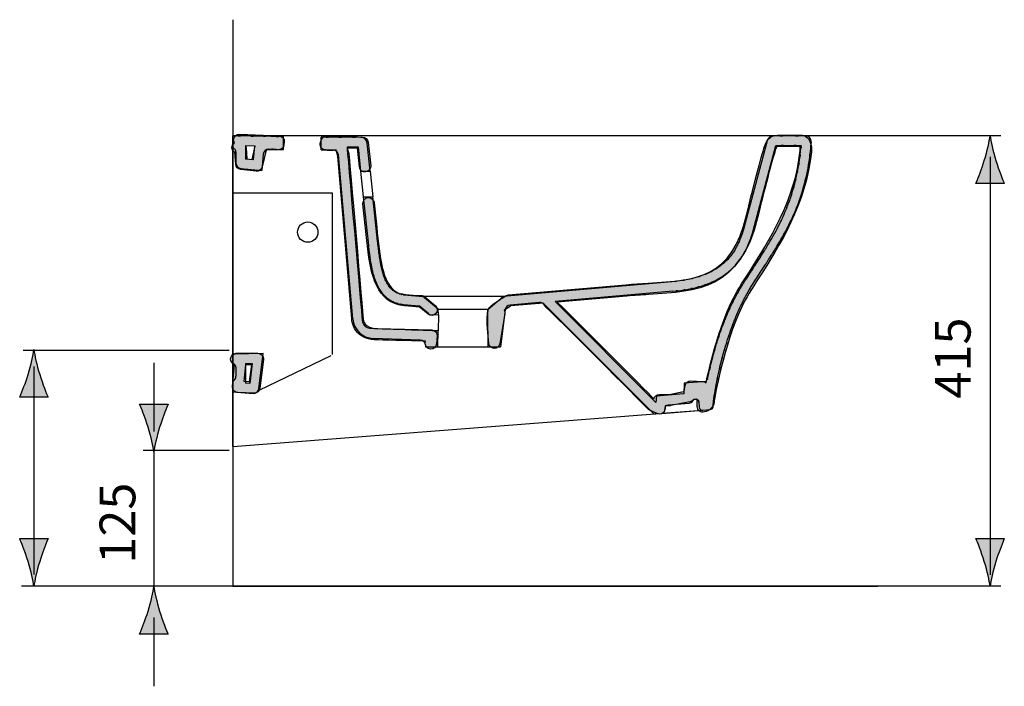
# Model space of a CAD drawing. Extents: x 108.5 to 196.5, y 68.2 to 143.9.
# Drawn here: x 150.2 to 196.5, y 112.5 to 143.8 of the extents above; entities that cross this region are included whole.
import ezdxf

# ---------------------------------------------------------------- set-up
doc = ezdxf.new("R2010")
doc.units = 0
doc.header["$MEASUREMENT"] = 0
doc.layers.add('EBENE_1', color=7, linetype='CONTINUOUS')
doc.layers.add('EBENE_2', color=7, linetype='CONTINUOUS')

# ---------------------------------------------------------------- blocks, each defined once
blk = doc.blocks.new('BLOCK_10')
at = {"layer": 'EBENE_2', "color": 250, "insert": (155.612, 118.213), "char_height": 1.67922, "attachment_point": 7, "rotation": 90}
blk.add_mtext('\\fArial|b0|i0|c0|p34;\\W1;125', dxfattribs=at)
blk = doc.blocks.new('BLOCK_11')
at = {"layer": 'EBENE_2', "color": 250, "insert": (194.876, 125.969), "char_height": 1.67922, "attachment_point": 7, "rotation": 90}
blk.add_mtext('\\fArial|b0|i0|c0|p34;\\W1;415', dxfattribs=at)

msp = doc.modelspace()

# ---------------------------------------------------------------- hatches: boundary and pattern name
at = {"layer": 'EBENE_1'}
h = msp.add_hatch(color=7, dxfattribs=at)
h.dxf.hatch_style = 2
edge = h.paths.add_edge_path()
edge.add_spline(control_points=[(169.22, 130.754), (169.172, 130.793), (169.112, 130.815), (169.051, 130.815), (168.523, 130.816), (168.028, 130.888), (167.874, 130.986), (167.216, 131.404), (167.098, 132.619), (166.962, 134.024), (166.926, 134.401), (166.888, 134.79), (166.838, 135.186), (166.82, 135.332), (166.687, 135.436), (166.54, 135.418), (166.395, 135.399), (166.291, 135.266), (166.309, 135.12), (166.359, 134.731), (166.395, 134.346), (166.432, 133.974), (166.581, 132.428), (166.71, 131.094), (167.589, 130.536), (167.916, 130.328), (168.593, 130.289), (168.953, 130.283), (168.953, 130.283), (169.37, 129.938), (169.37, 129.938), (169.483, 129.844), (169.652, 129.86), (169.745, 129.974), (169.839, 130.088), (169.823, 130.256), (169.71, 130.349), (169.71, 130.349), (169.22, 130.754), (169.22, 130.754)], knot_values=[0, 0, 0, 0, 1, 1, 1, 2, 2, 2, 3, 3, 3, 4, 4, 4, 5, 5, 5, 6, 6, 6, 7, 7, 7, 8, 8, 8, 9, 9, 9, 10, 10, 10, 11, 11, 11, 12, 12, 12, 13, 13, 13, 13], degree=3, periodic=1)
edge = h.paths.add_edge_path()
edge.add_spline(control_points=[(161.111, 137.211), (161.111, 137.211), (160.848, 137.243), (160.848, 137.243), (160.848, 137.243), (160.816, 137.751), (160.816, 137.751), (160.814, 137.785), (160.803, 137.817), (160.789, 137.847), (160.789, 137.847), (161.251, 137.827), (161.251, 137.827), (161.251, 137.827), (161.111, 137.211), (161.111, 137.211)], knot_values=[0, 0, 0, 0, 1, 1, 1, 2, 2, 2, 3, 3, 3, 4, 4, 4, 5, 5, 5, 5], degree=3, periodic=1)
h.paths.add_polyline_path([(160.971, 126.768), (160.735, 126.776), (160.8, 127.57), (161.07, 127.57)])
edge = h.paths.add_edge_path()
edge.add_spline(control_points=[(186.86, 137.625), (186.644, 135.325), (185.391, 133.367), (184.477, 131.937), (184.133, 131.402), (183.839, 130.939), (183.652, 130.548), (183.058, 129.294), (182.649, 127.702), (182.442, 126.715), (182.397, 126.754), (182.341, 126.78), (182.278, 126.783), (182.278, 126.783), (181.729, 126.802), (181.729, 126.802), (181.599, 126.807), (181.484, 126.717), (181.458, 126.59), (181.458, 126.59), (181.404, 126.326), (181.404, 126.326), (181.399, 126.318), (181.392, 126.311), (181.388, 126.302), (181.388, 126.302), (180.71, 126.173), (180.71, 126.173), (180.71, 126.173), (180.247, 126.173), (180.247, 126.173), (180.118, 126.173), (180.016, 126.079), (179.99, 125.957), (179.465, 126.491), (176.768, 129.219), (175.436, 130.511), (175.436, 130.511), (178.717, 130.792), (178.717, 130.792), (179.068, 130.821), (179.408, 130.843), (179.739, 130.862), (182.057, 131.004), (184.06, 131.127), (184.862, 134.473), (185.248, 136.079), (185.62, 137.44), (185.717, 137.709), (185.745, 137.784), (185.762, 137.803), (185.764, 137.805), (185.799, 137.824), (185.95, 137.824), (186.083, 137.824), (186.087, 137.824), (186.608, 137.816), (186.85, 137.813), (186.86, 137.776), (186.867, 137.718), (186.86, 137.625)], knot_values=[0, 0, 0, 0, 0.352778, 0.352778, 0.352778, 0.705556, 0.705556, 0.705556, 1.058334, 1.058334, 1.058334, 1.411112, 1.411112, 1.411112, 1.76389, 1.76389, 1.76389, 2.116668, 2.116668, 2.116668, 2.469446, 2.469446, 2.469446, 2.822224, 2.822224, 2.822224, 3.175002, 3.175002, 3.175002, 3.52778, 3.52778, 3.52778, 3.880558, 3.880558, 3.880558, 4.233336, 4.233336, 4.233336, 4.586114, 4.586114, 4.586114, 4.938892, 4.938892, 4.938892, 5.29167, 5.29167, 5.29167, 5.644448, 5.644448, 5.644448, 5.997226, 5.997226, 5.997226, 6.350004, 6.350004, 6.350004, 6.702782, 6.702782, 6.702782, 7.05556, 7.05556, 7.05556, 7.05556], degree=3, periodic=0)
edge.add_line((186.86, 137.625), (186.86, 137.625))
edge = h.paths.add_edge_path()
edge.add_spline(control_points=[(187.078, 138.323), (187.047, 138.336), (187.013, 138.343), (186.979, 138.344), (186.979, 138.344), (186.095, 138.357), (186.095, 138.357), (185.678, 138.357), (185.386, 138.357), (185.217, 137.892), (185.101, 137.574), (184.714, 136.143), (184.344, 134.597), (183.633, 131.634), (182.071, 131.539), (179.706, 131.395), (179.373, 131.374), (179.029, 131.353), (178.672, 131.322), (178.672, 131.322), (173.161, 130.851), (173.161, 130.851), (173.119, 130.847), (173.079, 130.834), (173.044, 130.813), (172.9, 130.724), (172.421, 130.426), (172.285, 130.289), (172.204, 130.208), (172.069, 130.073), (172.225, 128.57), (172.239, 128.437), (172.348, 128.335), (172.483, 128.331), (172.616, 128.327), (172.732, 128.423), (172.754, 128.555), (172.754, 128.555), (172.982, 129.958), (172.982, 129.958), (172.991, 130.017), (172.977, 130.072), (172.951, 130.121), (173.051, 130.187), (173.163, 130.259), (173.27, 130.325), (173.27, 130.325), (174.795, 130.456), (174.795, 130.456), (174.805, 130.406), (174.826, 130.358), (174.865, 130.32), (176.225, 129.017), (179.667, 125.527), (179.702, 125.491), (179.724, 125.469), (179.751, 125.45), (179.78, 125.437), (179.78, 125.437), (180.135, 125.273), (180.135, 125.273), (180.218, 125.234), (180.314, 125.241), (180.391, 125.29), (180.467, 125.339), (180.514, 125.424), (180.514, 125.515), (180.514, 125.515), (180.514, 125.64), (180.514, 125.64), (180.514, 125.64), (180.736, 125.64), (180.736, 125.64), (180.752, 125.64), (180.77, 125.641), (180.785, 125.644), (180.785, 125.644), (181.674, 125.814), (181.674, 125.814), (181.746, 125.828), (181.806, 125.872), (181.844, 125.93), (181.844, 125.93), (182.02, 125.933), (182.02, 125.933), (182.02, 125.933), (182.03, 125.595), (182.03, 125.595), (182.033, 125.514), (182.071, 125.438), (182.137, 125.39), (182.202, 125.341), (182.285, 125.325), (182.364, 125.345), (182.582, 125.403), (182.815, 125.553), (182.815, 125.803), (182.827, 125.96), (183.26, 128.476), (184.134, 130.319), (184.306, 130.68), (184.592, 131.13), (184.925, 131.65), (185.869, 133.126), (187.161, 135.147), (187.39, 137.575), (187.445, 138.151), (187.116, 138.307), (187.078, 138.323)], knot_values=[0, 0, 0, 0, 0.352778, 0.352778, 0.352778, 0.705556, 0.705556, 0.705556, 1.058334, 1.058334, 1.058334, 1.411112, 1.411112, 1.411112, 1.76389, 1.76389, 1.76389, 2.116668, 2.116668, 2.116668, 2.469446, 2.469446, 2.469446, 2.822224, 2.822224, 2.822224, 3.175002, 3.175002, 3.175002, 3.52778, 3.52778, 3.52778, 3.880558, 3.880558, 3.880558, 4.233336, 4.233336, 4.233336, 4.586114, 4.586114, 4.586114, 4.938892, 4.938892, 4.938892, 5.29167, 5.29167, 5.29167, 5.644448, 5.644448, 5.644448, 5.997226, 5.997226, 5.997226, 6.350004, 6.350004, 6.350004, 6.702782, 6.702782, 6.702782, 7.05556, 7.05556, 7.05556, 7.408338, 7.408338, 7.408338, 7.761116, 7.761116, 7.761116, 8.113894, 8.113894, 8.113894, 8.466672, 8.466672, 8.466672, 8.81945, 8.81945, 8.81945, 9.172228, 9.172228, 9.172228, 9.525006, 9.525006, 9.525006, 9.877784, 9.877784, 9.877784, 10.230562, 10.230562, 10.230562, 10.58334, 10.58334, 10.58334, 10.936118, 10.936118, 10.936118, 11.288896, 11.288896, 11.288896, 11.641674, 11.641674, 11.641674, 11.994452, 11.994452, 11.994452, 12.34723, 12.34723, 12.34723, 12.700008, 12.700008, 12.700008, 12.700008], degree=3, periodic=0)
edge.add_line((187.078, 138.323), (187.078, 138.323))
edge = h.paths.add_edge_path()
edge.add_spline(control_points=[(169.545, 129.201), (169.545, 129.201), (166.987, 129.266), (166.987, 129.266), (166.37, 129.266), (166.322, 129.639), (166.322, 129.753), (166.321, 129.779), (165.655, 137.442), (165.655, 137.442), (165.653, 137.457), (165.65, 137.472), (165.646, 137.487), (165.646, 137.487), (165.577, 137.748), (165.577, 137.748), (165.577, 137.748), (166.05, 137.734), (166.05, 137.734), (166.05, 137.734), (166.146, 136.856), (166.146, 136.856), (166.162, 136.71), (166.293, 136.604), (166.439, 136.621), (166.586, 136.637), (166.692, 136.768), (166.676, 136.914), (166.676, 136.914), (166.554, 138.023), (166.554, 138.023), (166.539, 138.155), (166.43, 138.257), (166.297, 138.26), (166.297, 138.26), (164.619, 138.308), (164.619, 138.308), (164.51, 138.312), (164.409, 138.247), (164.367, 138.146), (164.367, 138.146), (164.317, 138.027), (164.317, 138.027), (164.281, 137.945), (164.29, 137.851), (164.338, 137.777), (164.387, 137.703), (164.471, 137.658), (164.56, 137.657), (164.56, 137.657), (165.051, 137.653), (165.051, 137.653), (165.051, 137.653), (165.126, 137.372), (165.126, 137.372), (165.126, 137.372), (165.789, 129.744), (165.789, 129.744), (165.79, 129.661), (165.81, 129.332), (166.073, 129.062), (166.286, 128.844), (166.592, 128.733), (166.981, 128.733), (166.975, 128.733), (168.587, 128.692), (169.249, 128.675), (169.249, 128.675), (169.242, 128.59), (169.242, 128.59), (169.231, 128.443), (169.339, 128.315), (169.486, 128.303), (169.633, 128.29), (169.761, 128.4), (169.773, 128.546), (169.773, 128.546), (169.804, 128.913), (169.804, 128.913), (169.809, 128.986), (169.786, 129.059), (169.736, 129.113), (169.687, 129.167), (169.619, 129.199), (169.545, 129.201)], knot_values=[0, 0, 0, 0, 0.352778, 0.352778, 0.352778, 0.705556, 0.705556, 0.705556, 1.058334, 1.058334, 1.058334, 1.411112, 1.411112, 1.411112, 1.76389, 1.76389, 1.76389, 2.116668, 2.116668, 2.116668, 2.469446, 2.469446, 2.469446, 2.822224, 2.822224, 2.822224, 3.175002, 3.175002, 3.175002, 3.52778, 3.52778, 3.52778, 3.880558, 3.880558, 3.880558, 4.233336, 4.233336, 4.233336, 4.586114, 4.586114, 4.586114, 4.938892, 4.938892, 4.938892, 5.29167, 5.29167, 5.29167, 5.644448, 5.644448, 5.644448, 5.997226, 5.997226, 5.997226, 6.350004, 6.350004, 6.350004, 6.702782, 6.702782, 6.702782, 7.05556, 7.05556, 7.05556, 7.408338, 7.408338, 7.408338, 7.761116, 7.761116, 7.761116, 8.113894, 8.113894, 8.113894, 8.466672, 8.466672, 8.466672, 8.81945, 8.81945, 8.81945, 9.172228, 9.172228, 9.172228, 9.525006, 9.525006, 9.525006, 9.877784, 9.877784, 9.877784, 9.877784], degree=3, periodic=0)
edge.add_line((169.545, 129.201), (169.545, 129.201))
edge = h.paths.add_edge_path()
edge.add_spline(control_points=[(162.36, 138.312), (162.36, 138.312), (160.51, 138.393), (160.51, 138.393), (160.363, 138.399), (160.239, 138.285), (160.233, 138.138), (160.23, 138.085), (160.249, 138.036), (160.274, 137.993), (160.22, 137.959), (160.177, 137.907), (160.158, 137.84), (160.125, 137.717), (160.187, 137.595), (160.295, 137.538), (160.295, 137.538), (160.33, 136.989), (160.33, 136.989), (160.339, 136.861), (160.437, 136.756), (160.564, 136.741), (160.564, 136.741), (161.286, 136.653), (161.286, 136.653), (161.421, 136.636), (161.548, 136.725), (161.578, 136.858), (161.578, 136.858), (161.756, 137.641), (161.756, 137.641), (161.756, 137.641), (162.34, 137.656), (162.34, 137.656), (162.474, 137.66), (162.584, 137.761), (162.599, 137.893), (162.599, 137.893), (162.612, 138.016), (162.612, 138.016), (162.621, 138.09), (162.598, 138.163), (162.549, 138.218), (162.502, 138.275), (162.433, 138.308), (162.36, 138.312)], knot_values=[0, 0, 0, 0, 0.352778, 0.352778, 0.352778, 0.705556, 0.705556, 0.705556, 1.058334, 1.058334, 1.058334, 1.411112, 1.411112, 1.411112, 1.76389, 1.76389, 1.76389, 2.116668, 2.116668, 2.116668, 2.469446, 2.469446, 2.469446, 2.822224, 2.822224, 2.822224, 3.175002, 3.175002, 3.175002, 3.52778, 3.52778, 3.52778, 3.880558, 3.880558, 3.880558, 4.233336, 4.233336, 4.233336, 4.586114, 4.586114, 4.586114, 4.938892, 4.938892, 4.938892, 5.29167, 5.29167, 5.29167, 5.29167], degree=3, periodic=0)
edge.add_line((162.36, 138.312), (162.36, 138.312))
edge = h.paths.add_edge_path()
edge.add_spline(control_points=[(161.371, 128.103), (161.371, 128.103), (160.359, 128.103), (160.359, 128.103), (160.211, 128.103), (160.092, 127.983), (160.092, 127.836), (160.092, 127.721), (160.166, 127.625), (160.268, 127.587), (160.268, 127.587), (160.18, 126.541), (160.18, 126.541), (160.174, 126.469), (160.198, 126.397), (160.246, 126.342), (160.295, 126.288), (160.364, 126.255), (160.437, 126.253), (160.437, 126.253), (161.195, 126.228), (161.195, 126.228), (161.333, 126.223), (161.452, 126.324), (161.469, 126.461), (161.469, 126.461), (161.636, 127.803), (161.636, 127.803), (161.645, 127.879), (161.621, 127.955), (161.571, 128.012), (161.52, 128.069), (161.447, 128.103), (161.371, 128.103)], knot_values=[0, 0, 0, 0, 0.352778, 0.352778, 0.352778, 0.705556, 0.705556, 0.705556, 1.058334, 1.058334, 1.058334, 1.411112, 1.411112, 1.411112, 1.76389, 1.76389, 1.76389, 2.116668, 2.116668, 2.116668, 2.469446, 2.469446, 2.469446, 2.822224, 2.822224, 2.822224, 3.175002, 3.175002, 3.175002, 3.52778, 3.52778, 3.52778, 3.880558, 3.880558, 3.880558, 3.880558], degree=3, periodic=0)
edge.add_line((161.371, 128.103), (161.371, 128.103))
at = {"layer": 'EBENE_2'}
h = msp.add_hatch(color=250, dxfattribs=at)
h.dxf.hatch_style = 2
edge = h.paths.add_edge_path()
edge.add_spline(control_points=[(195.794, 138.326), (195.758, 138.05), (195.661, 137.626), (195.521, 137.157), (195.389, 136.721), (195.267, 136.435), (195.125, 136.085), (195.125, 136.085), (196.461, 136.085), (196.461, 136.085), (196.401, 136.211), (196.197, 136.721), (196.065, 137.157), (195.925, 137.626), (195.828, 138.05), (195.794, 138.326)], knot_values=[0, 0, 0, 0, 0.352778, 0.352778, 0.352778, 0.705556, 0.705556, 0.705556, 1.058334, 1.058334, 1.058334, 1.411112, 1.411112, 1.411112, 1.76389, 1.76389, 1.76389, 1.76389], degree=3, periodic=0)
edge.add_line((195.794, 138.326), (195.794, 138.326))
h = msp.add_hatch(color=250, dxfattribs=at)
h.dxf.hatch_style = 2
edge = h.paths.add_edge_path()
edge.add_spline(control_points=[(150.845, 128.278), (150.809, 128.003), (150.713, 127.578), (150.572, 127.11), (150.44, 126.673), (150.318, 126.388), (150.176, 126.038), (150.176, 126.038), (151.512, 126.038), (151.512, 126.038), (151.453, 126.163), (151.249, 126.673), (151.116, 127.11), (150.976, 127.578), (150.879, 128.003), (150.845, 128.278)], knot_values=[0, 0, 0, 0, 0.352778, 0.352778, 0.352778, 0.705556, 0.705556, 0.705556, 1.058334, 1.058334, 1.058334, 1.411112, 1.411112, 1.411112, 1.76389, 1.76389, 1.76389, 1.76389], degree=3, periodic=0)
edge.add_line((150.845, 128.278), (150.845, 128.278))
h = msp.add_hatch(color=250, dxfattribs=at)
h.dxf.hatch_style = 2
edge = h.paths.add_edge_path()
edge.add_spline(control_points=[(156.756, 124.633), (156.888, 125.071), (157.009, 125.357), (157.151, 125.706), (157.151, 125.706), (155.816, 125.706), (155.816, 125.706), (155.875, 125.581), (156.079, 125.071), (156.211, 124.633), (156.351, 124.166), (156.448, 123.741), (156.483, 123.466), (156.519, 123.741), (156.614, 124.166), (156.756, 124.633)], knot_values=[0, 0, 0, 0, 0.352778, 0.352778, 0.352778, 0.705556, 0.705556, 0.705556, 1.058334, 1.058334, 1.058334, 1.411112, 1.411112, 1.411112, 1.76389, 1.76389, 1.76389, 1.76389], degree=3, periodic=0)
edge.add_line((156.756, 124.633), (156.756, 124.633))
h = msp.add_hatch(color=250, dxfattribs=at)
h.dxf.hatch_style = 2
edge = h.paths.add_edge_path()
edge.add_spline(control_points=[(151.117, 118.32), (151.249, 118.757), (151.37, 119.043), (151.511, 119.393), (151.511, 119.393), (150.176, 119.393), (150.176, 119.393), (150.236, 119.268), (150.44, 118.757), (150.572, 118.32), (150.712, 117.852), (150.809, 117.428), (150.843, 117.152), (150.88, 117.428), (150.975, 117.852), (151.117, 118.32)], knot_values=[0, 0, 0, 0, 0.352778, 0.352778, 0.352778, 0.705556, 0.705556, 0.705556, 1.058334, 1.058334, 1.058334, 1.411112, 1.411112, 1.411112, 1.76389, 1.76389, 1.76389, 1.76389], degree=3, periodic=0)
edge.add_line((151.117, 118.32), (151.117, 118.32))
h = msp.add_hatch(color=250, dxfattribs=at)
h.dxf.hatch_style = 2
edge = h.paths.add_edge_path()
edge.add_spline(control_points=[(196.066, 118.321), (196.198, 118.758), (196.319, 119.044), (196.461, 119.393), (196.461, 119.393), (195.126, 119.393), (195.126, 119.393), (195.185, 119.268), (195.389, 118.758), (195.521, 118.321), (195.661, 117.853), (195.758, 117.428), (195.793, 117.153), (195.829, 117.428), (195.925, 117.853), (196.066, 118.321)], knot_values=[0, 0, 0, 0, 0.352778, 0.352778, 0.352778, 0.705556, 0.705556, 0.705556, 1.058334, 1.058334, 1.058334, 1.411112, 1.411112, 1.411112, 1.76389, 1.76389, 1.76389, 1.76389], degree=3, periodic=0)
edge.add_line((196.066, 118.321), (196.066, 118.321))
h = msp.add_hatch(color=250, dxfattribs=at)
h.dxf.hatch_style = 2
edge = h.paths.add_edge_path()
edge.add_spline(control_points=[(156.484, 117.152), (156.448, 116.876), (156.351, 116.452), (156.211, 115.984), (156.079, 115.547), (155.957, 115.261), (155.815, 114.911), (155.815, 114.911), (157.151, 114.911), (157.151, 114.911), (157.091, 115.037), (156.888, 115.547), (156.755, 115.984), (156.615, 116.452), (156.518, 116.876), (156.484, 117.152)], knot_values=[0, 0, 0, 0, 0.352778, 0.352778, 0.352778, 0.705556, 0.705556, 0.705556, 1.058334, 1.058334, 1.058334, 1.411112, 1.411112, 1.411112, 1.76389, 1.76389, 1.76389, 1.76389], degree=3, periodic=0)
edge.add_line((156.484, 117.152), (156.484, 117.152))

# ---------------------------------------------------------------- linework, layer by layer
at = {"layer": 'EBENE_1', "color": 7}
for points in [[(160.193, 143.776), (160.193, 117.153), (190.523, 117.153)], [(160.193, 123.722), (160.193, 138.327)], [(161.98, 138.319), (160.193, 138.327)], [(167.502, 138.313), (166.038, 138.312), (165.276, 138.312), (164.489, 138.313), (163.68, 138.314), (162.843, 138.316), (161.98, 138.319)], [(162.585, 137.68), (162.585, 138.285)], [(164.348, 137.656), (164.348, 138.261)], [(166.655, 136.665), (166.517, 137.979)], [(181.366, 138.323), (167.502, 138.313)], [(184.43, 138.319), (183.065, 138.321), (181.366, 138.323)], [(185.315, 138.089), (184.215, 133.985)], [(185.322, 138.319), (184.43, 138.319)], [(185.897, 138.32), (185.322, 138.319)], [(186.5, 138.322), (185.897, 138.32)], [(187.085, 138.324), (186.5, 138.322)], [(187.389, 138.029), (187.387, 138.06), (187.381, 138.091), (187.373, 138.121), (187.361, 138.15), (187.346, 138.178), (187.329, 138.204), (187.309, 138.228), (187.286, 138.25), (187.262, 138.269), (187.235, 138.286), (187.207, 138.3), (187.178, 138.311), (187.148, 138.319), (187.116, 138.323)], [(187.389, 137.975), (187.389, 138.023)], [(187.389, 138.023), (187.389, 137.975)], [(160.344, 137.571), (160.344, 137.034)], [(160.797, 137.863), (160.797, 137.218)], [(160.797, 137.863), (161.208, 137.856)], [(161.208, 137.856), (161.148, 137.188)], [(165.579, 137.798), (166.08, 137.796)], [(166.08, 137.796), (166.199, 136.665)], [(184.654, 133.867), (185.724, 137.861)], [(161.148, 137.188), (160.797, 137.218)], [(161.628, 137.462), (161.561, 136.697)], [(165.831, 129.722), (165.157, 137.422)], [(160.574, 136.783), (161.561, 136.697)], [(166.199, 136.665), (166.655, 136.665)], [(166.199, 136.665), (166.326, 135.457)], [(166.655, 136.665), (166.781, 135.457)], [(160.193, 135.645), (164.869, 135.645)], [(164.869, 135.645), (164.869, 128.049)], [(166.326, 135.457), (166.551, 133.321)], [(166.326, 135.457), (166.781, 135.457)], [(167.001, 133.368), (166.781, 135.457)], [(180.843, 131.467), (172.91, 130.773)], [(180.882, 131.015), (175.346, 130.531)], [(168.252, 130.85), (169.133, 130.773)], [(172.91, 130.773), (169.098, 130.773)], [(169.85, 130.171), (169.133, 130.773)], [(172.192, 130.171), (172.91, 130.773)], [(180.083, 125.795), (175.346, 130.531)], [(168.212, 130.398), (168.951, 130.334)], [(169.408, 129.95), (168.951, 130.334)], [(169.862, 129.919), (169.85, 130.171)], [(169.85, 130.171), (172.192, 130.171)], [(172.18, 129.919), (172.192, 130.171)], [(172.998, 130.151), (172.784, 128.404)], [(174.593, 130.49), (173.226, 130.371)], [(174.833, 130.403), (179.937, 125.3)], [(169.409, 129.921), (169.862, 129.906)], [(169.862, 129.906), (169.85, 129.15)], [(172.204, 128.404), (172.18, 129.919)], [(169.838, 128.404), (169.85, 129.15)], [(169.005, 128.726), (166.799, 128.803)], [(169.246, 128.505), (169.258, 128.404)], [(169.258, 128.404), (169.838, 128.404)], [(169.838, 128.404), (172.204, 128.404)], [(172.204, 128.404), (172.784, 128.404)], [(161.622, 128.097), (160.291, 128.056)], [(161.424, 126.439), (161.622, 128.097)], [(164.805, 127.985), (161.424, 126.347)], [(160.344, 127.448), (160.344, 127.025)], [(160.797, 127.618), (161.11, 127.627)], [(160.797, 127.618), (160.797, 126.7)], [(161.11, 127.627), (160.996, 126.685)], [(160.996, 126.685), (160.797, 126.7)], [(181.414, 126.7), (181.392, 126.194)], [(182.469, 126.782), (181.414, 126.7)], [(160.193, 126.29), (161.155, 126.218)], [(180.108, 126.094), (180.083, 125.795)], [(181.392, 126.194), (180.108, 126.094)], [(180.504, 125.417), (180.515, 125.543)], [(182.099, 125.815), (182.121, 125.567)], [(182.282, 125.429), (182.631, 125.456)], [(182.294, 125.43), (182.631, 125.456)], [(160.193, 123.722), (180.03, 125.254)], [(180.03, 125.254), (180.075, 125.257)], [(180.055, 125.256), (180.366, 125.28)], [(180.065, 125.258), (180.366, 125.281)], [(180.067, 125.258), (180.364, 125.281)], [(180.075, 125.257), (180.366, 125.28)], [(180.364, 125.281), (182.282, 125.429)], [(180.373, 125.282), (182.273, 125.428)]]:
    msp.add_lwpolyline(points, dxfattribs=at)
at = {"layer": 'EBENE_1'}
msp.add_lwpolyline([(160.971, 126.768), (160.735, 126.776), (160.8, 127.57), (161.07, 127.57), (160.971, 126.768)], dxfattribs=at)
for points, knots in [([(162.36, 138.312), (162.36, 138.312), (160.51, 138.393), (160.51, 138.393), (160.363, 138.399), (160.239, 138.285), (160.233, 138.138), (160.23, 138.085), (160.249, 138.036), (160.274, 137.993), (160.22, 137.959), (160.177, 137.907), (160.158, 137.84), (160.125, 137.717), (160.187, 137.595), (160.295, 137.538), (160.295, 137.538), (160.33, 136.989), (160.33, 136.989), (160.339, 136.861), (160.437, 136.756), (160.564, 136.741), (160.564, 136.741), (161.286, 136.653), (161.286, 136.653), (161.421, 136.636), (161.548, 136.725), (161.578, 136.858), (161.578, 136.858), (161.756, 137.641), (161.756, 137.641), (161.756, 137.641), (162.34, 137.656), (162.34, 137.656), (162.474, 137.66), (162.584, 137.761), (162.599, 137.893), (162.599, 137.893), (162.612, 138.016), (162.612, 138.016), (162.621, 138.09), (162.598, 138.163), (162.549, 138.218), (162.502, 138.275), (162.433, 138.308), (162.36, 138.312)], [0, 0, 0, 0, 1, 1, 1, 2, 2, 2, 3, 3, 3, 4, 4, 4, 5, 5, 5, 6, 6, 6, 7, 7, 7, 8, 8, 8, 9, 9, 9, 10, 10, 10, 11, 11, 11, 12, 12, 12, 13, 13, 13, 14, 14, 14, 15, 15, 15, 15]), ([(169.545, 129.201), (169.545, 129.201), (166.987, 129.266), (166.987, 129.266), (166.37, 129.266), (166.322, 129.639), (166.322, 129.753), (166.321, 129.779), (165.655, 137.442), (165.655, 137.442), (165.653, 137.457), (165.65, 137.472), (165.646, 137.487), (165.646, 137.487), (165.577, 137.748), (165.577, 137.748), (165.577, 137.748), (166.05, 137.734), (166.05, 137.734), (166.05, 137.734), (166.146, 136.856), (166.146, 136.856), (166.162, 136.71), (166.293, 136.604), (166.439, 136.621), (166.586, 136.637), (166.692, 136.768), (166.676, 136.914), (166.676, 136.914), (166.554, 138.023), (166.554, 138.023), (166.539, 138.155), (166.43, 138.257), (166.297, 138.26), (166.297, 138.26), (164.619, 138.308), (164.619, 138.308), (164.51, 138.312), (164.409, 138.247), (164.367, 138.146), (164.367, 138.146), (164.317, 138.027), (164.317, 138.027), (164.281, 137.945), (164.29, 137.851), (164.338, 137.777), (164.387, 137.703), (164.471, 137.658), (164.56, 137.657), (164.56, 137.657), (165.051, 137.653), (165.051, 137.653), (165.051, 137.653), (165.126, 137.372), (165.126, 137.372), (165.126, 137.372), (165.789, 129.744), (165.789, 129.744), (165.79, 129.661), (165.81, 129.332), (166.073, 129.062), (166.286, 128.844), (166.592, 128.733), (166.981, 128.733), (166.975, 128.733), (168.587, 128.692), (169.249, 128.675), (169.249, 128.675), (169.242, 128.59), (169.242, 128.59), (169.231, 128.443), (169.339, 128.315), (169.486, 128.303), (169.633, 128.29), (169.761, 128.4), (169.773, 128.546), (169.773, 128.546), (169.804, 128.913), (169.804, 128.913), (169.809, 128.986), (169.786, 129.059), (169.736, 129.113), (169.687, 129.167), (169.619, 129.199), (169.545, 129.201)], [0, 0, 0, 0, 1, 1, 1, 2, 2, 2, 3, 3, 3, 4, 4, 4, 5, 5, 5, 6, 6, 6, 7, 7, 7, 8, 8, 8, 9, 9, 9, 10, 10, 10, 11, 11, 11, 12, 12, 12, 13, 13, 13, 14, 14, 14, 15, 15, 15, 16, 16, 16, 17, 17, 17, 18, 18, 18, 19, 19, 19, 20, 20, 20, 21, 21, 21, 22, 22, 22, 23, 23, 23, 24, 24, 24, 25, 25, 25, 26, 26, 26, 27, 27, 27, 28, 28, 28, 28]), ([(187.078, 138.323), (187.047, 138.336), (187.013, 138.343), (186.979, 138.344), (186.979, 138.344), (186.095, 138.357), (186.095, 138.357), (185.678, 138.357), (185.386, 138.357), (185.217, 137.892), (185.101, 137.574), (184.714, 136.143), (184.344, 134.597), (183.633, 131.634), (182.071, 131.539), (179.706, 131.395), (179.373, 131.374), (179.029, 131.353), (178.672, 131.322), (178.672, 131.322), (173.161, 130.851), (173.161, 130.851), (173.119, 130.847), (173.079, 130.834), (173.044, 130.813), (172.9, 130.724), (172.421, 130.426), (172.285, 130.289), (172.204, 130.208), (172.069, 130.073), (172.225, 128.57), (172.239, 128.437), (172.348, 128.335), (172.483, 128.331), (172.616, 128.327), (172.732, 128.423), (172.754, 128.555), (172.754, 128.555), (172.982, 129.958), (172.982, 129.958), (172.991, 130.017), (172.977, 130.072), (172.951, 130.121), (173.051, 130.187), (173.163, 130.259), (173.27, 130.325), (173.27, 130.325), (174.795, 130.456), (174.795, 130.456), (174.805, 130.406), (174.826, 130.358), (174.865, 130.32), (176.225, 129.017), (179.667, 125.527), (179.702, 125.491), (179.724, 125.469), (179.751, 125.45), (179.78, 125.437), (179.78, 125.437), (180.135, 125.273), (180.135, 125.273), (180.218, 125.234), (180.314, 125.241), (180.391, 125.29), (180.467, 125.339), (180.514, 125.424), (180.514, 125.515), (180.514, 125.515), (180.514, 125.64), (180.514, 125.64), (180.514, 125.64), (180.736, 125.64), (180.736, 125.64), (180.752, 125.64), (180.77, 125.641), (180.785, 125.644), (180.785, 125.644), (181.674, 125.814), (181.674, 125.814), (181.746, 125.828), (181.806, 125.872), (181.844, 125.93), (181.844, 125.93), (182.02, 125.933), (182.02, 125.933), (182.02, 125.933), (182.03, 125.595), (182.03, 125.595), (182.033, 125.514), (182.071, 125.438), (182.137, 125.39), (182.202, 125.341), (182.285, 125.325), (182.364, 125.345), (182.582, 125.403), (182.815, 125.553), (182.815, 125.803), (182.827, 125.96), (183.26, 128.476), (184.134, 130.319), (184.306, 130.68), (184.592, 131.13), (184.925, 131.65), (185.869, 133.126), (187.161, 135.147), (187.39, 137.575), (187.445, 138.151), (187.116, 138.307), (187.078, 138.323)], [0, 0, 0, 0, 1, 1, 1, 2, 2, 2, 3, 3, 3, 4, 4, 4, 5, 5, 5, 6, 6, 6, 7, 7, 7, 8, 8, 8, 9, 9, 9, 10, 10, 10, 11, 11, 11, 12, 12, 12, 13, 13, 13, 14, 14, 14, 15, 15, 15, 16, 16, 16, 17, 17, 17, 18, 18, 18, 19, 19, 19, 20, 20, 20, 21, 21, 21, 22, 22, 22, 23, 23, 23, 24, 24, 24, 25, 25, 25, 26, 26, 26, 27, 27, 27, 28, 28, 28, 29, 29, 29, 30, 30, 30, 31, 31, 31, 32, 32, 32, 33, 33, 33, 34, 34, 34, 35, 35, 35, 36, 36, 36, 36]), ([(161.111, 137.211), (161.111, 137.211), (160.848, 137.243), (160.848, 137.243), (160.848, 137.243), (160.816, 137.751), (160.816, 137.751), (160.814, 137.785), (160.803, 137.817), (160.789, 137.847), (160.789, 137.847), (161.251, 137.827), (161.251, 137.827), (161.251, 137.827), (161.111, 137.211), (161.111, 137.211)], [0, 0, 0, 0, 1, 1, 1, 2, 2, 2, 3, 3, 3, 4, 4, 4, 5, 5, 5, 5]), ([(186.86, 137.625), (186.644, 135.325), (185.391, 133.367), (184.477, 131.937), (184.133, 131.402), (183.839, 130.939), (183.652, 130.548), (183.058, 129.294), (182.649, 127.702), (182.442, 126.715), (182.397, 126.754), (182.341, 126.78), (182.278, 126.783), (182.278, 126.783), (181.729, 126.802), (181.729, 126.802), (181.599, 126.807), (181.484, 126.717), (181.458, 126.59), (181.458, 126.59), (181.404, 126.326), (181.404, 126.326), (181.399, 126.318), (181.392, 126.311), (181.388, 126.302), (181.388, 126.302), (180.71, 126.173), (180.71, 126.173), (180.71, 126.173), (180.247, 126.173), (180.247, 126.173), (180.118, 126.173), (180.016, 126.079), (179.99, 125.957), (179.465, 126.491), (176.768, 129.219), (175.436, 130.511), (175.436, 130.511), (178.717, 130.792), (178.717, 130.792), (179.068, 130.821), (179.408, 130.843), (179.739, 130.862), (182.057, 131.004), (184.06, 131.127), (184.862, 134.473), (185.248, 136.079), (185.62, 137.44), (185.717, 137.709), (185.745, 137.784), (185.762, 137.803), (185.764, 137.805), (185.799, 137.824), (185.95, 137.824), (186.083, 137.824), (186.087, 137.824), (186.608, 137.816), (186.85, 137.813), (186.86, 137.776), (186.867, 137.718), (186.86, 137.625)], [0, 0, 0, 0, 1, 1, 1, 2, 2, 2, 3, 3, 3, 4, 4, 4, 5, 5, 5, 6, 6, 6, 7, 7, 7, 8, 8, 8, 9, 9, 9, 10, 10, 10, 11, 11, 11, 12, 12, 12, 13, 13, 13, 14, 14, 14, 15, 15, 15, 16, 16, 16, 17, 17, 17, 18, 18, 18, 19, 19, 19, 20, 20, 20, 20]), ([(169.22, 130.754), (169.172, 130.793), (169.112, 130.815), (169.051, 130.815), (168.523, 130.816), (168.028, 130.888), (167.874, 130.986), (167.216, 131.404), (167.098, 132.619), (166.962, 134.024), (166.926, 134.401), (166.888, 134.79), (166.838, 135.186), (166.82, 135.332), (166.687, 135.436), (166.54, 135.418), (166.395, 135.399), (166.291, 135.266), (166.309, 135.12), (166.359, 134.731), (166.395, 134.346), (166.432, 133.974), (166.581, 132.428), (166.71, 131.094), (167.589, 130.536), (167.916, 130.328), (168.593, 130.289), (168.953, 130.283), (168.953, 130.283), (169.37, 129.938), (169.37, 129.938), (169.483, 129.844), (169.652, 129.86), (169.745, 129.974), (169.839, 130.088), (169.823, 130.256), (169.71, 130.349), (169.71, 130.349), (169.22, 130.754), (169.22, 130.754)], [0, 0, 0, 0, 1, 1, 1, 2, 2, 2, 3, 3, 3, 4, 4, 4, 5, 5, 5, 6, 6, 6, 7, 7, 7, 8, 8, 8, 9, 9, 9, 10, 10, 10, 11, 11, 11, 12, 12, 12, 13, 13, 13, 13]), ([(161.371, 128.103), (161.371, 128.103), (160.359, 128.103), (160.359, 128.103), (160.211, 128.103), (160.092, 127.983), (160.092, 127.836), (160.092, 127.721), (160.166, 127.625), (160.268, 127.587), (160.268, 127.587), (160.18, 126.541), (160.18, 126.541), (160.174, 126.469), (160.198, 126.397), (160.246, 126.342), (160.295, 126.288), (160.364, 126.255), (160.437, 126.253), (160.437, 126.253), (161.195, 126.228), (161.195, 126.228), (161.333, 126.223), (161.452, 126.324), (161.469, 126.461), (161.469, 126.461), (161.636, 127.803), (161.636, 127.803), (161.645, 127.879), (161.621, 127.955), (161.571, 128.012), (161.52, 128.069), (161.447, 128.103), (161.371, 128.103)], [0, 0, 0, 0, 1, 1, 1, 2, 2, 2, 3, 3, 3, 4, 4, 4, 5, 5, 5, 6, 6, 6, 7, 7, 7, 8, 8, 8, 9, 9, 9, 10, 10, 10, 11, 11, 11, 11])]:
    msp.add_open_spline(points, degree=3, knots=knots, dxfattribs=at)
at = {"layer": 'EBENE_1', "color": 7}
for points, knots in [([(162.585, 138.285), (161.688, 138.3), (162.884, 138.279), (161.987, 138.295), (161.09, 138.311), (162.286, 138.289), (161.389, 138.306), (160.492, 138.322), (161.688, 138.3), (160.791, 138.316), (159.894, 138.333), (161.09, 138.312), (160.193, 138.327)], [0, 0, 0, 0, 1, 1, 1, 2, 2, 2, 3, 3, 3, 4, 4, 4, 4]), ([(166.217, 138.249), (165.221, 138.253), (166.55, 138.247), (165.553, 138.252), (164.62, 138.257), (165.864, 138.249), (164.932, 138.256), (164.056, 138.263), (165.223, 138.253), (164.348, 138.261)], [0, 0, 0, 0, 1, 1, 1, 2, 2, 2, 3, 3, 3, 3]), ([(182.505, 126.866), (182.496, 126.824), (182.5, 126.835), (182.567, 127.16), (182.733, 127.883), (182.508, 126.92), (182.68, 127.642), (182.843, 128.275), (182.622, 127.431), (182.791, 128.064), (182.947, 128.617), (182.736, 127.88), (182.896, 128.432), (183.045, 128.916), (182.844, 128.271), (182.997, 128.754), (183.14, 129.187), (182.947, 128.61), (183.092, 129.042), (183.234, 129.441), (183.044, 128.91), (183.188, 129.308), (183.332, 129.693), (183.138, 129.18), (183.285, 129.564), (183.438, 129.945), (183.232, 129.437), (183.388, 129.818), (183.548, 130.195), (183.332, 129.693), (183.495, 130.069), (183.664, 130.442), (183.438, 129.946), (183.608, 130.318), (183.785, 130.686), (183.547, 130.195), (183.728, 130.562), (183.917, 130.929), (183.662, 130.442), (183.855, 130.806), (184.058, 131.172), (183.785, 130.685), (183.992, 131.05), (184.203, 131.404), (183.92, 130.932), (184.133, 131.286), (184.339, 131.611), (184.064, 131.178), (184.271, 131.502), (184.464, 131.802), (184.205, 131.402), (184.4, 131.701), (184.59, 131.991), (184.337, 131.605), (184.526, 131.895), (184.717, 132.187), (184.463, 131.797), (184.654, 132.089), (184.852, 132.396), (184.587, 131.987), (184.785, 132.294), (184.988, 132.61), (184.718, 132.189), (184.922, 132.505), (185.121, 132.82), (184.855, 132.399), (185.054, 132.714), (185.25, 133.027), (184.989, 132.61), (185.184, 132.923), (185.378, 133.238), (185.12, 132.818), (185.313, 133.133), (185.512, 133.463), (185.248, 133.023), (185.446, 133.353), (185.655, 133.712), (185.377, 133.233), (185.584, 133.593), (185.804, 133.988), (185.513, 133.46), (185.73, 133.857), (185.957, 134.289), (185.657, 133.711), (185.879, 134.145), (186.102, 134.605), (185.807, 133.991), (186.027, 134.452), (186.236, 134.92), (185.96, 134.295), (186.165, 134.764), (186.356, 135.234), (186.103, 134.607), (186.291, 135.077), (186.465, 135.553), (186.235, 134.918), (186.406, 135.395), (186.566, 135.884), (186.354, 135.231), (186.511, 135.721), (186.66, 136.235), (186.465, 135.549), (186.608, 136.064), (186.743, 136.605), (186.567, 135.883), (186.697, 136.425), (186.815, 136.991), (186.661, 136.236), (186.774, 136.803), (186.873, 137.387), (186.745, 136.607), (186.838, 137.192), (186.915, 137.782), (186.816, 136.995), (186.887, 137.586), (186.936, 138.114), (186.885, 137.525), (186.91, 137.844)], [0, 0, 0, 0, 1, 1, 1, 2, 2, 2, 3, 3, 3, 4, 4, 4, 5, 5, 5, 6, 6, 6, 7, 7, 7, 8, 8, 8, 9, 9, 9, 10, 10, 10, 11, 11, 11, 12, 12, 12, 13, 13, 13, 14, 14, 14, 15, 15, 15, 16, 16, 16, 17, 17, 17, 18, 18, 18, 19, 19, 19, 20, 20, 20, 21, 21, 21, 22, 22, 22, 23, 23, 23, 24, 24, 24, 25, 25, 25, 26, 26, 26, 27, 27, 27, 28, 28, 28, 29, 29, 29, 30, 30, 30, 31, 31, 31, 32, 32, 32, 33, 33, 33, 34, 34, 34, 35, 35, 35, 36, 36, 36, 37, 37, 37, 38, 38, 38, 39, 39, 39, 39]), ([(182.76, 125.589), (182.859, 126.356), (182.722, 125.335), (182.828, 126.1), (182.96, 126.903), (182.779, 125.834), (182.919, 126.635), (183.076, 127.423), (182.862, 126.373), (183.025, 127.16), (183.192, 127.883), (182.966, 126.92), (183.138, 127.642), (183.302, 128.275), (183.081, 127.431), (183.249, 128.064), (183.406, 128.617), (183.194, 127.88), (183.355, 128.432), (183.504, 128.916), (183.304, 128.271), (183.455, 128.754), (183.598, 129.187), (183.406, 128.61), (183.551, 129.042), (183.692, 129.441), (183.503, 128.91), (183.646, 129.308), (183.791, 129.693), (183.596, 129.18), (183.743, 129.564), (183.896, 129.945), (183.691, 129.437), (183.846, 129.818), (184.007, 130.195), (183.79, 129.693), (183.954, 130.069), (184.122, 130.442), (183.896, 129.946), (184.067, 130.318), (184.244, 130.686), (184.006, 130.195), (184.186, 130.562), (184.376, 130.929), (184.121, 130.442), (184.314, 130.806), (184.517, 131.172), (184.244, 130.685), (184.45, 131.05), (184.661, 131.404), (184.379, 130.932), (184.592, 131.286), (184.797, 131.611), (184.523, 131.178), (184.729, 131.502), (184.923, 131.802), (184.664, 131.402), (184.859, 131.701), (185.048, 131.991), (184.796, 131.605), (184.985, 131.895), (185.176, 132.187), (184.922, 131.797), (185.112, 132.089), (185.311, 132.396), (185.046, 131.987), (185.244, 132.294), (185.447, 132.61), (185.177, 132.189), (185.38, 132.505), (185.58, 132.82), (185.313, 132.399), (185.512, 132.714), (185.709, 133.027), (185.448, 132.61), (185.643, 132.923), (185.837, 133.238), (185.579, 132.818), (185.772, 133.133), (185.971, 133.463), (185.707, 133.023), (185.904, 133.353), (186.114, 133.712), (185.835, 133.233), (186.043, 133.593), (186.263, 133.988), (185.972, 133.46), (186.188, 133.857), (186.414, 134.289), (186.116, 133.711), (186.338, 134.145), (186.562, 134.605), (186.266, 133.991), (186.486, 134.452), (186.694, 134.92), (186.419, 134.295), (186.624, 134.764), (186.814, 135.234), (186.562, 134.607), (186.749, 135.077), (186.925, 135.553), (186.694, 134.918), (186.865, 135.395), (187.025, 135.884), (186.813, 135.231), (186.97, 135.721), (187.118, 136.235), (186.925, 135.549), (187.067, 136.064), (187.202, 136.605), (187.026, 135.883), (187.155, 136.425), (187.274, 136.991), (187.12, 136.236), (187.233, 136.803), (187.331, 137.387), (187.204, 136.607), (187.297, 137.192), (187.374, 137.782), (187.275, 136.995), (187.346, 137.586), (187.4, 138.169), (187.331, 137.391), (187.38, 137.975)], [0, 0, 0, 0, 1, 1, 1, 2, 2, 2, 3, 3, 3, 4, 4, 4, 5, 5, 5, 6, 6, 6, 7, 7, 7, 8, 8, 8, 9, 9, 9, 10, 10, 10, 11, 11, 11, 12, 12, 12, 13, 13, 13, 14, 14, 14, 15, 15, 15, 16, 16, 16, 17, 17, 17, 18, 18, 18, 19, 19, 19, 20, 20, 20, 21, 21, 21, 22, 22, 22, 23, 23, 23, 24, 24, 24, 25, 25, 25, 26, 26, 26, 27, 27, 27, 28, 28, 28, 29, 29, 29, 30, 30, 30, 31, 31, 31, 32, 32, 32, 33, 33, 33, 34, 34, 34, 35, 35, 35, 36, 36, 36, 37, 37, 37, 38, 38, 38, 39, 39, 39, 40, 40, 40, 41, 41, 41, 41]), ([(187.084, 138.324), (185.98, 138.316), (187.453, 138.327), (186.348, 138.319), (185.233, 138.31), (186.72, 138.322), (185.604, 138.313)], [0, 0, 0, 0, 1, 1, 1, 2, 2, 2, 2]), ([(187.389, 138.023), (187.389, 138.19), (187.254, 138.324), (187.087, 138.324), (187.087, 138.324), (187.084, 138.324), (187.084, 138.324)], [0, 0, 0, 0, 1, 1, 1, 2, 2, 2, 2]), ([(161.883, 137.692), (162.409, 137.683), (161.708, 137.695), (162.234, 137.686), (162.761, 137.677), (162.059, 137.689), (162.585, 137.68)], [0, 0, 0, 0, 1, 1, 1, 2, 2, 2, 2]), ([(164.348, 137.656), (164.769, 137.652), (164.208, 137.658), (164.629, 137.654), (165.048, 137.65), (164.488, 137.655), (164.909, 137.651)], [0, 0, 0, 0, 1, 1, 1, 2, 2, 2, 2]), ([(169.85, 129.15), (169.85, 129.15), (166.781, 129.261), (166.685, 129.261), (166.59, 129.261), (166.32, 129.329), (166.291, 129.667), (166.262, 130.004), (165.579, 137.798), (165.579, 137.798)], [0, 0, 0, 0, 1, 1, 1, 2, 2, 2, 3, 3, 3, 3]), ([(185.724, 137.861), (186.628, 137.868), (185.422, 137.858), (186.327, 137.865), (187.226, 137.873), (186.027, 137.863), (186.927, 137.87)], [0, 0, 0, 0, 1, 1, 1, 2, 2, 2, 2]), ([(164.197, 133.795), (164.197, 134.059), (163.982, 134.273), (163.718, 134.273), (163.454, 134.273), (163.24, 134.059), (163.24, 133.795), (163.24, 133.53), (163.454, 133.316), (163.718, 133.316), (163.982, 133.316), (164.197, 133.53), (164.197, 133.795), (164.197, 133.795), (164.197, 133.795), (164.197, 133.795)], [0, 0, 0, 0, 1, 1, 1, 2, 2, 2, 3, 3, 3, 4, 4, 4, 5, 5, 5, 5]), ([(184.215, 133.985), (184.095, 133.568), (184.26, 134.122), (184.133, 133.708), (183.991, 133.31), (184.185, 133.839), (184.036, 133.444), (183.868, 133.064), (184.097, 133.568), (183.921, 133.192), (183.726, 132.831), (183.992, 133.309), (183.788, 132.953), (183.561, 132.61), (183.87, 133.063), (183.633, 132.727), (183.373, 132.407), (183.727, 132.829), (183.457, 132.516), (183.165, 132.224), (183.56, 132.607), (183.259, 132.324), (182.948, 132.072), (183.367, 132.403), (183.05, 132.159), (182.718, 131.94), (183.163, 132.227), (182.827, 132.016), (182.46, 131.817), (182.953, 132.076), (182.58, 131.887), (182.157, 131.703), (182.724, 131.941), (182.296, 131.768), (181.799, 131.601), (182.465, 131.816), (181.964, 131.66), (181.406, 131.521), (182.152, 131.699), (181.591, 131.571), (181.015, 131.47), (181.784, 131.598), (181.206, 131.507), (180.661, 131.443), (181.389, 131.524), (180.843, 131.467)], [0, 0, 0, 0, 1, 1, 1, 2, 2, 2, 3, 3, 3, 4, 4, 4, 5, 5, 5, 6, 6, 6, 7, 7, 7, 8, 8, 8, 9, 9, 9, 10, 10, 10, 11, 11, 11, 12, 12, 12, 13, 13, 13, 14, 14, 14, 15, 15, 15, 15]), ([(180.882, 131.015), (181.441, 131.073), (180.695, 130.991), (181.255, 131.056), (181.779, 131.137), (181.08, 131.025), (181.604, 131.113), (182.101, 131.216), (181.44, 131.072), (181.935, 131.184), (182.412, 131.314), (181.778, 131.135), (182.252, 131.274), (182.712, 131.433), (182.101, 131.214), (182.558, 131.383), (182.997, 131.573), (182.414, 131.313), (182.849, 131.513), (183.26, 131.734), (182.715, 131.433), (183.122, 131.664), (183.506, 131.917), (182.998, 131.573), (183.375, 131.836), (183.732, 132.124), (183.262, 131.734), (183.611, 132.031), (183.938, 132.353), (183.507, 131.917), (183.826, 132.249), (184.122, 132.601), (183.734, 132.126), (184.02, 132.486), (184.279, 132.865), (183.94, 132.356), (184.189, 132.741), (184.413, 133.138), (184.122, 132.605), (184.335, 133.007), (184.526, 133.421), (184.278, 132.867), (184.459, 133.284), (184.621, 133.713), (184.411, 133.14), (184.565, 133.571), (184.701, 134.015), (184.524, 133.422), (184.654, 133.867)], [0, 0, 0, 0, 1, 1, 1, 2, 2, 2, 3, 3, 3, 4, 4, 4, 5, 5, 5, 6, 6, 6, 7, 7, 7, 8, 8, 8, 9, 9, 9, 10, 10, 10, 11, 11, 11, 12, 12, 12, 13, 13, 13, 14, 14, 14, 15, 15, 15, 16, 16, 16, 16]), ([(166.551, 133.321), (166.608, 132.787), (166.53, 133.499), (166.59, 132.965), (166.652, 132.471), (166.567, 133.13), (166.632, 132.636), (166.701, 132.183), (166.606, 132.786), (166.679, 132.334), (166.758, 131.926), (166.65, 132.47), (166.733, 132.062), (166.82, 131.701), (166.701, 132.182), (166.792, 131.822), (166.887, 131.505), (166.758, 131.926), (166.858, 131.611), (166.962, 131.328), (166.819, 131.704), (166.929, 131.423), (167.047, 131.161), (166.885, 131.509), (167.011, 131.249), (167.15, 130.998), (166.958, 131.33), (167.106, 131.082), (167.274, 130.842), (167.045, 131.159), (167.221, 130.924), (167.416, 130.704), (167.15, 130.993), (167.354, 130.779), (167.574, 130.589), (167.275, 130.837), (167.503, 130.656), (167.741, 130.502), (167.42, 130.701), (167.663, 130.556), (167.918, 130.437), (167.576, 130.589), (167.835, 130.48), (168.106, 130.397), (167.742, 130.502), (168.017, 130.428), (168.308, 130.378), (167.918, 130.437), (168.212, 130.398)], [0, 0, 0, 0, 1, 1, 1, 2, 2, 2, 3, 3, 3, 4, 4, 4, 5, 5, 5, 6, 6, 6, 7, 7, 7, 8, 8, 8, 9, 9, 9, 10, 10, 10, 11, 11, 11, 12, 12, 12, 13, 13, 13, 14, 14, 14, 15, 15, 15, 16, 16, 16, 16]), ([(168.252, 130.85), (168.121, 130.865), (168.294, 130.843), (168.165, 130.861), (168.035, 130.887), (168.207, 130.85), (168.079, 130.879), (167.952, 130.916), (168.12, 130.865), (167.995, 130.904), (167.873, 130.952), (168.034, 130.887), (167.915, 130.937), (167.797, 130.997), (167.953, 130.915), (167.837, 130.978), (167.718, 131.055), (167.875, 130.951), (167.757, 131.03), (167.635, 131.13), (167.797, 130.995), (167.677, 131.098), (167.549, 131.227), (167.717, 131.052), (167.593, 131.185), (167.466, 131.345), (167.632, 131.129), (167.51, 131.293), (167.393, 131.479), (167.546, 131.228), (167.434, 131.418), (167.327, 131.629), (167.465, 131.346), (167.363, 131.559), (167.268, 131.793), (167.393, 131.48), (167.301, 131.716), (167.216, 131.971), (167.327, 131.63), (167.246, 131.886), (167.17, 132.161), (167.268, 131.794), (167.197, 132.07), (167.131, 132.361), (167.217, 131.972), (167.154, 132.264), (167.096, 132.57), (167.171, 132.161), (167.117, 132.467), (167.066, 132.787), (167.131, 132.361), (167.083, 132.681), (167.038, 133.013), (167.098, 132.57), (167.054, 132.902), (167.013, 133.246), (167.067, 132.787), (167.027, 133.131), (166.988, 133.486), (167.04, 133.013), (167.001, 133.368)], [0, 0, 0, 0, 1, 1, 1, 2, 2, 2, 3, 3, 3, 4, 4, 4, 5, 5, 5, 6, 6, 6, 7, 7, 7, 8, 8, 8, 9, 9, 9, 10, 10, 10, 11, 11, 11, 12, 12, 12, 13, 13, 13, 14, 14, 14, 15, 15, 15, 16, 16, 16, 17, 17, 17, 18, 18, 18, 19, 19, 19, 20, 20, 20, 20]), ([(181.813, 125.869), (181.842, 125.915), (181.802, 125.855), (181.833, 125.9), (181.872, 125.938), (181.819, 125.888), (181.86, 125.923), (181.906, 125.952), (181.843, 125.917), (181.892, 125.941), (181.944, 125.958), (181.873, 125.938), (181.927, 125.951), (181.982, 125.954), (181.909, 125.953), (181.964, 125.951), (182.017, 125.941), (181.946, 125.958), (182, 125.943), (182.049, 125.921), (181.984, 125.954), (182.032, 125.927), (182.075, 125.893), (182.02, 125.94), (182.059, 125.904)], [0, 0, 0, 0, 1, 1, 1, 2, 2, 2, 3, 3, 3, 4, 4, 4, 5, 5, 5, 6, 6, 6, 7, 7, 7, 8, 8, 8, 8]), ([(182.059, 125.904), (182.09, 125.865), (182.051, 125.917), (182.079, 125.877), (182.101, 125.832), (182.074, 125.892), (182.093, 125.846), (182.104, 125.799), (182.091, 125.863), (182.099, 125.815)], [0, 0, 0, 0, 1, 1, 1, 2, 2, 2, 3, 3, 3, 3]), ([(180.515, 125.543), (180.522, 125.618), (180.579, 125.675), (180.655, 125.681), (180.655, 125.681), (181.649, 125.758), (181.649, 125.758), (181.72, 125.764), (181.782, 125.806), (181.813, 125.869)], [0, 0, 0, 0, 1, 1, 1, 2, 2, 2, 3, 3, 3, 3])]:
    msp.add_open_spline(points, degree=3, knots=knots, dxfattribs=at)
for points in [[(166.517, 137.979), (166.501, 138.132), (166.372, 138.248), (166.217, 138.249)], [(185.604, 138.313), (185.469, 138.312), (185.351, 138.22), (185.315, 138.089)], [(160.193, 137.833), (160.193, 137.779), (160.222, 137.729), (160.269, 137.702)], [(160.344, 137.571), (160.344, 137.625), (160.315, 137.676), (160.269, 137.702)], [(161.883, 137.692), (161.751, 137.695), (161.64, 137.594), (161.628, 137.462)], [(165.157, 137.422), (165.146, 137.551), (165.039, 137.65), (164.909, 137.651)], [(160.344, 137.034), (160.344, 136.904), (160.444, 136.795), (160.574, 136.783)], [(173.226, 130.371), (173.108, 130.36), (173.013, 130.269), (172.998, 130.151)], [(174.833, 130.403), (174.77, 130.466), (174.683, 130.498), (174.593, 130.49)], [(165.831, 129.722), (165.875, 129.215), (166.291, 128.821), (166.799, 128.803)], [(169.246, 128.505), (169.231, 128.628), (169.128, 128.722), (169.005, 128.726)], [(160.291, 128.056), (160.236, 128.055), (160.193, 128.01), (160.193, 127.956)], [(160.193, 127.679), (160.193, 127.639), (160.216, 127.603), (160.253, 127.586)], [(160.344, 127.448), (160.344, 127.508), (160.308, 127.563), (160.253, 127.586)], [(160.25, 126.828), (160.213, 126.8), (160.193, 126.757), (160.193, 126.71)], [(160.25, 126.828), (160.309, 126.876), (160.344, 126.949), (160.344, 127.025)], [(161.155, 126.218), (161.29, 126.208), (161.407, 126.305), (161.424, 126.439)], [(182.121, 125.567), (182.128, 125.484), (182.201, 125.423), (182.282, 125.429)], [(182.631, 125.456), (182.703, 125.462), (182.761, 125.518), (182.77, 125.589)], [(179.937, 125.3), (179.968, 125.269), (180.011, 125.253), (180.055, 125.256)], [(180.366, 125.28), (180.439, 125.286), (180.497, 125.344), (180.504, 125.417)]]:
    msp.add_open_spline(points, degree=3, dxfattribs=at)
at = {"layer": 'EBENE_2', "color": 250}
for points in [[(196.297, 138.326), (187.063, 138.326)], [(195.793, 137.331), (195.793, 117.689)], [(160.029, 128.227), (150.34, 128.227)], [(150.844, 127.488), (150.844, 117.703)], [(156.483, 127.651), (156.483, 124.424)], [(160.029, 123.536), (155.979, 123.536)], [(156.483, 123.536), (156.483, 117.153)], [(196.297, 117.153), (150.257, 117.153)], [(156.483, 115.683), (156.483, 112.456)]]:
    msp.add_lwpolyline(points, dxfattribs=at)
at = {"layer": 'EBENE_2'}
for points in [[(195.794, 138.326), (195.758, 138.05), (195.661, 137.626), (195.521, 137.157), (195.389, 136.721), (195.267, 136.435), (195.125, 136.085), (195.125, 136.085), (196.461, 136.085), (196.461, 136.085), (196.401, 136.211), (196.197, 136.721), (196.065, 137.157), (195.925, 137.626), (195.828, 138.05), (195.794, 138.326)], [(150.845, 128.278), (150.809, 128.003), (150.713, 127.578), (150.572, 127.11), (150.44, 126.673), (150.318, 126.388), (150.176, 126.038), (150.176, 126.038), (151.512, 126.038), (151.512, 126.038), (151.453, 126.163), (151.249, 126.673), (151.116, 127.11), (150.976, 127.578), (150.879, 128.003), (150.845, 128.278)], [(156.756, 124.633), (156.888, 125.071), (157.009, 125.357), (157.151, 125.706), (157.151, 125.706), (155.816, 125.706), (155.816, 125.706), (155.875, 125.581), (156.079, 125.071), (156.211, 124.633), (156.351, 124.166), (156.448, 123.741), (156.483, 123.466), (156.519, 123.741), (156.614, 124.166), (156.756, 124.633)], [(151.117, 118.32), (151.249, 118.757), (151.37, 119.043), (151.511, 119.393), (151.511, 119.393), (150.176, 119.393), (150.176, 119.393), (150.236, 119.268), (150.44, 118.757), (150.572, 118.32), (150.712, 117.852), (150.809, 117.428), (150.843, 117.152), (150.88, 117.428), (150.975, 117.852), (151.117, 118.32)], [(196.066, 118.321), (196.198, 118.758), (196.319, 119.044), (196.461, 119.393), (196.461, 119.393), (195.126, 119.393), (195.126, 119.393), (195.185, 119.268), (195.389, 118.758), (195.521, 118.321), (195.661, 117.853), (195.758, 117.428), (195.793, 117.153), (195.829, 117.428), (195.925, 117.853), (196.066, 118.321)], [(156.484, 117.152), (156.448, 116.876), (156.351, 116.452), (156.211, 115.984), (156.079, 115.547), (155.957, 115.261), (155.815, 114.911), (155.815, 114.911), (157.151, 114.911), (157.151, 114.911), (157.091, 115.037), (156.888, 115.547), (156.755, 115.984), (156.615, 116.452), (156.518, 116.876), (156.484, 117.152)]]:
    msp.add_open_spline(points, degree=3, knots=[0, 0, 0, 0, 1, 1, 1, 2, 2, 2, 3, 3, 3, 4, 4, 4, 5, 5, 5, 5], dxfattribs=at)

# ---------------------------------------------------------------- block references
for name in ['BLOCK_11', 'BLOCK_10']:
    msp.add_blockref(name, (0, 0), dxfattribs=at)

doc.saveas('drawing.dxf')
